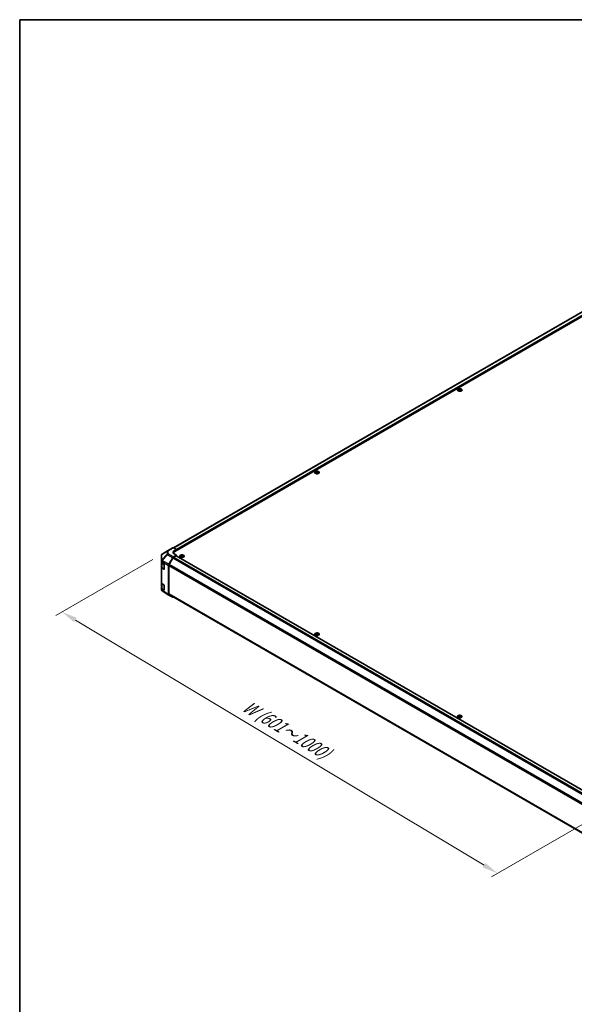
# Model space of a CAD drawing. Units: millimetres. Extents: x 0 to 13158, y 0 to 3091.
# Drawn here: x 0 to 221, y 310 to 702 of the extents above; entities that cross this region are included whole.
import ezdxf

# ---------------------------------------------------------------- set-up
doc = ezdxf.new("R2010")
doc.units = ezdxf.units.MM
for name, color, linetype, lineweight in [('Border (ISO)', 7, 'Continuous', 35), ('Dimension (ISO)', 7, 'Continuous', 18), ('Dimension (ISO) @ 1', 7, 'Continuous', 18), ('Visible (ISO)', 7, 'Continuous', 35), ('Visible Narrow (ISO)', 7, 'Continuous', 25)]:
    doc.layers.add(name, color=color, linetype=linetype, lineweight=lineweight)
doc.styles.add('Note Text (TK)', font='txt')
doc.dimstyles.new('Default - Method 1b (TK)', dxfattribs={"dimscale": 2.5, "dimtxt": 2.5, "dimasz": 2.5, "dimexe": 1, "dimexo": 1.5, "dimgap": 1, "dimtad": 1, "dimtoh": 1, "dimrnd": 1e-08, "dimdsep": 46, "dimtxsty": 'Note Text (TK)', "dimcen": 0.09, "dimdle": 5, "dimclrd": 100, "dimclre": 100, "dimclrt": 7, "dimadec": 1, "dimazin": 1, "dimtfac": 1, "dimtmove": 0, "dimatfit": 3, "dimfxl": 0, "dimtolj": 1, "dimlwd": -1, "dimlwe": -1, "dimarcsym": 0})

# ---------------------------------------------------------------- blocks, each defined once
blk = doc.blocks.new('図面枠 tk図枠')
at = {"layer": 'Border (ISO)'}
for q in [(405.5, 289), (14.5, 8)]:
    blk.add_line((14.5, 289), q, dxfattribs=at)
blk = doc.blocks.new('*D33')
at = {"layer": 'Defpoints', "color": 0, "transparency": 16777216}
for p in [(56.73, 489.74), (233.28, 387.44), (190.3, 362.63)]:
    blk.add_point(p, dxfattribs=at)
at = {"layer": 'Dimension (ISO)', "color": 100, "transparency": 16777216}
for p, q in [((53.01, 487.6), (14.36, 465.28)), ((22.19, 463.49), (184.94, 365.84)), ((229.57, 385.3), (187.83, 361.2))]:
    blk.add_line(p, q, dxfattribs=at)
for points in [[(22.73, 464.39), (21.66, 462.6), (16.83, 466.71)], [(185.48, 366.74), (184.41, 364.95), (190.3, 362.63)]]:
    blk.add_solid(points, dxfattribs=at)
at = {"layer": 'Dimension (ISO)', "color": 7, "transparency": 16777216, "insert": (88.29, 430.5), "char_height": 6.25, "attachment_point": 4, "rotation": 329.0363, "style": 'Note Text (TK)'}
blk.add_mtext('\\A1;{\\Q29.036;\\W0.810;\\H0.830x; W (601～1000)}', dxfattribs=at)

msp = doc.modelspace()

# ---------------------------------------------------------------- linework, layer by layer
at = {"layer": 'Visible (ISO)'}
for p, q in [((227.61, 588.298), (61.1773, 492.208)), ((229.6618, 587.7093), (61.8345, 490.8141)), ((174.9274, 555.4257), (174.9274, 555.3079)), ((175.0896, 555.2196), (175.1079, 555.0497)), ((175.1487, 555.0779), (175.102, 555.1049)), ((175.3936, 555.1049), (175.3469, 555.0779)), ((175.4059, 555.2196), (175.3877, 555.0497)), ((175.5682, 555.4257), (175.5682, 555.3079)), ((118.0274, 522.5745), (118.0274, 522.4567)), ((118.1896, 522.3683), (118.2079, 522.1984)), ((118.2487, 522.2267), (118.202, 522.2537)), ((118.4936, 522.2537), (118.4469, 522.2267)), ((118.5059, 522.3683), (118.4877, 522.1984)), ((118.6682, 522.5745), (118.6682, 522.4567)), ((56.7274, 489.7432), (58.8665, 491.0089)), ((58.8723, 491.0123), (60.9368, 492.2042)), ((61.2416, 492.1777), (62.3869, 491.5395)), ((61.2853, 489.9283), (61.2853, 490.0487)), ((61.503, 491.0292), (62.3869, 491.5395)), ((62.3869, 491.5395), (62.3869, 491.1331)), ((62.3869, 491.3244), (62.3869, 491.1331)), ((56.4207, 489.2053), (56.4207, 487.0479)), ((56.4207, 487.0479), (56.4207, 486.5026)), ((56.4207, 484.4613), (56.4207, 486.5026)), ((56.5091, 486.3176), (56.5091, 484.4826)), ((56.5961, 486.2519), (57.4478, 485.7427)), ((59.4227, 485.6797), (60.9319, 488.2937)), ((60.9979, 488.2042), (59.489, 485.5908)), ((62.3869, 489.2832), (61.2444, 488.6236)), ((62.2764, 489.0918), (61.3104, 488.5341)), ((62.3869, 489.2832), (61.503, 489.7757)), ((62.3545, 489.0996), (228.8609, 392.9671)), ((62.3869, 489.0809), (62.3869, 489.2832)), ((64.2762, 489.2448), (64.2762, 489.127)), ((64.4385, 489.0387), (64.4567, 488.8688)), ((64.4975, 488.8971), (64.4508, 488.924)), ((64.7424, 488.924), (64.6957, 488.8971)), ((64.7547, 489.0387), (64.7365, 488.8688)), ((64.917, 489.2448), (64.917, 489.127)), ((56.4207, 484.4613), (56.4207, 478.21)), ((57.4478, 483.7015), (56.5961, 484.2107)), ((56.7115, 484.1846), (57.5229, 483.7162)), ((57.5564, 485.5502), (57.5564, 483.7641)), ((59.2933, 473.7008), (59.2933, 485.2442)), ((59.3596, 485.1552), (59.3596, 473.8663)), ((56.4207, 476.1688), (56.4207, 478.21)), ((56.4207, 476.1688), (56.4207, 475.6235)), ((56.5091, 478.025), (56.5091, 476.1901)), ((56.5329, 475.2662), (56.538, 475.2588)), ((56.5961, 477.9594), (57.4478, 477.4502)), ((57.4478, 475.4089), (56.5961, 475.9181)), ((56.7115, 475.892), (57.5229, 475.4236)), ((59.4173, 473.4179), (56.7221, 475.0846)), ((57.5564, 477.2577), (57.5564, 475.4716)), ((60.9319, 472.5433), (59.4227, 473.4147)), ((59.489, 473.5802), (225.9181, 377.4923)), ((118.0826, 458.1797), (118.0826, 458.0619)), ((118.2449, 457.9736), (118.2631, 457.8036)), ((118.3039, 457.8319), (118.2572, 457.8589)), ((118.5488, 457.8589), (118.5021, 457.8319)), ((118.5611, 457.9736), (118.5429, 457.8036)), ((118.7234, 458.1797), (118.7234, 458.0619)), ((174.8721, 425.3922), (174.8721, 425.2744)), ((175.0344, 425.1861), (175.0526, 425.0162)), ((175.0934, 425.0445), (175.0467, 425.0715)), ((175.3383, 425.0715), (175.2916, 425.0445)), ((175.3507, 425.1861), (175.3324, 425.0162)), ((175.5129, 425.3922), (175.5129, 425.2744))]:
    msp.add_line(p, q, dxfattribs=at)
for centre, radius, start, end in [((59.1848, 490.4711), 0.625, 120, 120.613934), ((57.0457, 489.2053), 0.625, 120.613934, 180), ((57.5697, 483.7974), 0.0938, 240, 251.870746), ((57.0457, 475.6235), 0.625, 180, 214.871292), ((57.0508, 475.6162), 0.625, 214.871292, 238.268301), ((57.5697, 475.5048), 0.0937, 240, 251.870746)]:
    msp.add_arc(centre, radius, start, end, dxfattribs=at)
for centre, major_axis, ratio, start_param, end_param in [((175.0085, 553.4143), (1.0013, 2.1022), 0.62547267, 0.69994966, 0.77562357), ((175.3265, 553.3537), (-1.3195, 1.9452), 0.52483389, 5.52432463, 5.6901366), ((175.3265, 553.2628), (1.0108, 2.1221), 0.62547267, 0.80431066, 0.97012263), ((175.0085, 553.138), (-1.3072, 1.927), 0.52483389, 5.41996363, 5.49563754), ((175.1691, 553.2628), (1.0108, -2.1221), 0.62547267, 2.47033009, 2.63614206), ((175.1691, 553.3537), (-1.3195, -1.9452), 0.52483389, 4.03350142, 4.19931339), ((175.3265, 553.2628), (1.0108, 2.1221), 0.62547267, 0.5054506, 0.67126257), ((175.3265, 553.3537), (-1.3195, 1.9452), 0.52483389, 5.22546457, 5.39127654), ((175.1691, 553.3537), (-1.3195, -1.9452), 0.52483389, 3.73464136, 3.90045333), ((175.1691, 553.2628), (1.0108, -2.1221), 0.62547267, 2.17147002, 2.33728199), ((175.4871, 553.4143), (1.0013, -2.1022), 0.62547267, 2.36596909, 2.44164299), ((175.4871, 553.138), (-1.3072, -1.927), 0.52483389, 3.92914042, 4.00481433), ((118.1085, 520.5631), (1.0013, 2.1022), 0.62547267, 0.69994966, 0.77562357), ((118.4265, 520.5025), (-1.3195, 1.9452), 0.52483389, 5.52432463, 5.6901366), ((118.4265, 520.4116), (1.0108, 2.1221), 0.62547267, 0.80431066, 0.97012263), ((118.1085, 520.2868), (-1.3072, 1.927), 0.52483389, 5.41996363, 5.49563754), ((118.2691, 520.4116), (1.0108, -2.1221), 0.62547267, 2.47033009, 2.63614206), ((118.2691, 520.5025), (-1.3195, -1.9452), 0.52483389, 4.03350142, 4.19931339), ((118.4265, 520.4116), (1.0108, 2.1221), 0.62547267, 0.5054506, 0.67126257), ((118.4265, 520.5025), (-1.3195, 1.9452), 0.52483389, 5.22546457, 5.39127654), ((118.2691, 520.5025), (-1.3195, -1.9452), 0.52483389, 3.73464136, 3.90045333), ((118.2691, 520.4116), (1.0108, -2.1221), 0.62547267, 2.17147002, 2.33728199), ((118.5871, 520.5631), (1.0013, -2.1022), 0.62547267, 2.36596909, 2.44164299), ((118.5871, 520.2868), (-1.3072, -1.927), 0.52483389, 3.92914042, 4.00481433), ((62.6079, 490.4136), (-1.5624, -0.0232), 0.56718765, 5.48935986, 7.06015619), ((61.2493, 491.663), (-0.3125, 0.5413), 0.57735027, 5.51524044, 6.28318531), ((62.6079, 489.6659), (1.5625, 0), 0.57735027, 2.569384, 2.71912968), ((63.1603, 490.0487), (-1.875, 0), 0.57735027, 5.49778714, 6.40613533), ((57.0457, 486.5026), (-0.625, 0), 0.57735027, 0, 0.76794487), ((61.2445, 488.1132), (0.3125, 0.5413), 0.57752615, 0.78555046, 1.57079633), ((61.3104, 488.0238), (-0.3125, -0.5413), 0.57735027, 3.92699082, 4.71238898), ((62.2764, 488.9642), (0.0781, 0.1353), 0.57735027, 0, 0.78539816), ((64.3573, 487.2334), (1.0013, 2.1022), 0.62547267, 0.69994966, 0.77562357), ((64.6753, 487.1728), (-1.3195, 1.9452), 0.52483389, 5.52432463, 5.6901366), ((64.6753, 487.082), (1.0108, 2.1221), 0.62547267, 0.80431066, 0.97012263), ((64.3573, 486.9571), (-1.3072, 1.927), 0.52483389, 5.41996363, 5.49563754), ((64.5179, 487.082), (1.0108, -2.1221), 0.62547267, 2.47033009, 2.63614206), ((64.5179, 487.1728), (-1.3195, -1.9452), 0.52483389, 4.03350142, 4.19931339), ((64.6753, 487.082), (1.0108, 2.1221), 0.62547267, 0.5054506, 0.67126257), ((64.6753, 487.1728), (-1.3195, 1.9452), 0.52483389, 5.22546457, 5.39127654), ((64.5179, 487.1728), (-1.3195, -1.9452), 0.52483389, 3.73464136, 3.90045333), ((64.5179, 487.082), (1.0108, -2.1221), 0.62547267, 2.17147002, 2.33728199), ((64.8359, 487.2334), (1.0013, -2.1022), 0.62547267, 2.36596909, 2.44164299), ((64.8359, 486.9571), (-1.3072, -1.927), 0.52483389, 3.92914042, 4.00481433), ((57.0457, 484.4613), (-0.625, 0), 0.57735027, 0, 0.76794487), ((57.4478, 485.6151), (-0.0761, 0.1365), 0.56718765, 3.9354181, 5.50621443), ((57.4478, 483.829), (-0.0761, 0.1365), 0.56718765, 2.36462177, 3.9354181), ((59.7353, 485.4992), (0.3125, 0.5413), 0.57752615, 1.57079633, 2.3560422), ((59.8015, 485.4103), (-0.3125, -0.5413), 0.57735027, 4.71238898, 5.49778714), ((57.0457, 478.21), (-0.625, 0), 0.57735027, 0, 0.76794487), ((57.0457, 476.1688), (-0.625, 0), 0.57735027, 0, 0.76794487), ((57.4478, 477.3226), (-0.0761, 0.1365), 0.56718765, 3.9354181, 5.50621443), ((57.4478, 475.5365), (-0.0761, 0.1365), 0.56718765, 2.36462177, 3.9354181), ((59.7353, 473.9561), (-0.3126, -0.5414), 0.57717444, 5.49793944, 6.28318531), ((59.8015, 474.1215), (-0.3125, -0.5413), 0.57735027, 5.49778714, 6.28318531), ((61.2445, 473.0848), (-0.3126, -0.5414), 0.57717444, 0, 0.7703399), ((118.1637, 456.1683), (1.0013, 2.1022), 0.62547267, 0.69994966, 0.77562357), ((118.4817, 456.1077), (-1.3195, 1.9452), 0.52483389, 5.52432463, 5.6901366), ((118.4817, 456.0168), (1.0108, 2.1221), 0.62547267, 0.80431066, 0.97012263), ((118.1637, 455.892), (-1.3072, 1.927), 0.52483389, 5.41996363, 5.49563754), ((118.3243, 456.0168), (1.0108, -2.1221), 0.62547267, 2.47033009, 2.63614206), ((118.3243, 456.1077), (-1.3195, -1.9452), 0.52483389, 4.03350142, 4.19931339), ((118.4817, 456.0168), (1.0108, 2.1221), 0.62547267, 0.5054506, 0.67126257), ((118.4817, 456.1077), (-1.3195, 1.9452), 0.52483389, 5.22546457, 5.39127654), ((118.3243, 456.1077), (-1.3195, -1.9452), 0.52483389, 3.73464136, 3.90045333), ((118.3243, 456.0168), (1.0108, -2.1221), 0.62547267, 2.17147002, 2.33728199), ((118.6423, 456.1683), (1.0013, -2.1022), 0.62547267, 2.36596909, 2.44164299), ((118.6423, 455.892), (-1.3072, -1.927), 0.52483389, 3.92914042, 4.00481433), ((174.9532, 423.3808), (1.0013, 2.1022), 0.62547267, 0.69994966, 0.77562357), ((175.2712, 423.3202), (-1.3195, 1.9452), 0.52483389, 5.52432463, 5.6901366), ((175.2712, 423.2294), (1.0108, 2.1221), 0.62547267, 0.80431066, 0.97012263), ((174.9532, 423.1045), (-1.3072, 1.927), 0.52483389, 5.41996363, 5.49563754), ((175.1138, 423.2294), (1.0108, -2.1221), 0.62547267, 2.47033009, 2.63614206), ((175.1138, 423.3202), (-1.3195, -1.9452), 0.52483389, 4.03350142, 4.19931339), ((175.2712, 423.2294), (1.0108, 2.1221), 0.62547267, 0.5054506, 0.67126257), ((175.2712, 423.3202), (-1.3195, 1.9452), 0.52483389, 5.22546457, 5.39127654), ((175.1138, 423.3202), (-1.3195, -1.9452), 0.52483389, 3.73464136, 3.90045333), ((175.1138, 423.2294), (1.0108, -2.1221), 0.62547267, 2.17147002, 2.33728199), ((175.4318, 423.3808), (1.0013, -2.1022), 0.62547267, 2.36596909, 2.44164299), ((175.4318, 423.1045), (-1.3072, -1.927), 0.52483389, 3.92914042, 4.00481433)]:
    msp.add_ellipse(centre, major_axis=major_axis, ratio=ratio, start_param=start_param, end_param=end_param, dxfattribs=at)
for points, knots in [([(175.8621, 554.7274), (175.9279, 554.7653), (175.983, 554.8095), (176.0665, 554.9056), (176.0949, 554.9576), (176.1217, 555.064), (176.1204, 555.1184), (176.0883, 555.224), (176.0576, 555.2752), (175.97, 555.3697), (175.9129, 555.4129), (175.778, 555.4867), (175.7003, 555.5172), (175.5321, 555.5627), (175.4418, 555.5776), (175.2575, 555.5902), (175.1636, 555.5879), (174.9819, 555.5663), (174.8941, 555.547), (174.7332, 555.4934), (174.6603, 555.4591), (174.5367, 555.3789), (174.4861, 555.333), (174.4124, 555.2341), (174.3894, 555.1812), (174.3733, 555.0742), (174.3801, 555.02), (174.4227, 554.9157), (174.4585, 554.8656), (174.5556, 554.7742), (174.617, 554.733), (174.7591, 554.6639), (174.8397, 554.636), (175.0122, 554.5963), (175.1039, 554.5845), (175.2891, 554.5781), (175.3826, 554.5836), (175.5618, 554.6113), (175.6476, 554.6335), (175.7744, 554.6817), (175.8204, 554.7033), (175.8621, 554.7274)], [0, 0, 0, 0, 0.32060968, 0.32060968, 0.64072744, 0.64072744, 0.95891785, 0.95891785, 1.27728737, 1.27728737, 1.59750072, 1.59750072, 1.91811185, 1.91811185, 2.23863588, 2.23863588, 2.55908567, 2.55908567, 2.87954744, 2.87954744, 3.20010105, 3.20010105, 3.52069551, 3.52069551, 3.84055924, 3.84055924, 4.15845831, 4.15845831, 4.47722405, 4.47722405, 4.79759961, 4.79759961, 5.11820536, 5.11820536, 5.43871051, 5.43871051, 5.75915574, 5.75915574, 6.07962925, 6.07962925, 6.28318531, 6.28318531, 6.28318531, 6.28318531]), ([(175.0714, 555.1901), (175.077, 555.1938), (175.0818, 555.1983), (175.0882, 555.2078), (175.0898, 555.2128), (175.0898, 555.2219), (175.0882, 555.2267), (175.0818, 555.2351), (175.077, 555.2389), (175.0714, 555.2417)], [0.0307191633, 0.0307191633, 0.0307191633, 0.0307191633, 0.0383195288, 0.0383195288, 0.0459198942, 0.0459198942, 0.0535202597, 0.0535202597, 0.0611206252, 0.0611206252, 0.0611206252, 0.0611206252]), ([(175.2031, 555.3177), (175.2088, 555.3149), (175.2159, 555.3125), (175.2314, 555.3093), (175.2399, 555.3086), (175.2557, 555.3086), (175.2641, 555.3093), (175.2797, 555.3125), (175.2868, 555.3149), (175.2924, 555.3177)], [0.0307191633, 0.0307191633, 0.0307191633, 0.0307191633, 0.0383195288, 0.0383195288, 0.0459198942, 0.0459198942, 0.0535202597, 0.0535202597, 0.0611206252, 0.0611206252, 0.0611206252, 0.0611206252]), ([(175.2924, 555.1141), (175.2868, 555.1177), (175.2797, 555.1209), (175.2641, 555.1251), (175.2557, 555.1261), (175.2399, 555.1261), (175.2314, 555.1251), (175.2159, 555.1209), (175.2088, 555.1177), (175.2031, 555.1141)], [0.0307191633, 0.0307191633, 0.0307191633, 0.0307191633, 0.0383195288, 0.0383195288, 0.0459198942, 0.0459198942, 0.0535202597, 0.0535202597, 0.0611206252, 0.0611206252, 0.0611206252, 0.0611206252]), ([(175.4241, 555.2417), (175.4186, 555.2389), (175.4137, 555.2351), (175.4073, 555.2267), (175.4058, 555.2219), (175.4058, 555.2128), (175.4073, 555.2078), (175.4137, 555.1983), (175.4186, 555.1938), (175.4241, 555.1901)], [0.0307191633, 0.0307191633, 0.0307191633, 0.0307191633, 0.0383195288, 0.0383195288, 0.0459198942, 0.0459198942, 0.0535202597, 0.0535202597, 0.0611206252, 0.0611206252, 0.0611206252, 0.0611206252]), ([(118.9621, 521.8762), (119.0279, 521.9141), (119.083, 521.9582), (119.1665, 522.0544), (119.1949, 522.1064), (119.2217, 522.2128), (119.2204, 522.2672), (119.1883, 522.3728), (119.1576, 522.424), (119.07, 522.5185), (119.0129, 522.5616), (118.878, 522.6354), (118.8003, 522.666), (118.6322, 522.7115), (118.5418, 522.7264), (118.3575, 522.7389), (118.2636, 522.7366), (118.0819, 522.715), (117.9941, 522.6958), (117.8332, 522.6422), (117.7603, 522.6079), (117.6367, 522.5277), (117.5861, 522.4817), (117.5124, 522.3829), (117.4894, 522.33), (117.4733, 522.2229), (117.4801, 522.1688), (117.5227, 522.0645), (117.5585, 522.0143), (117.6556, 521.923), (117.717, 521.8818), (117.8591, 521.8127), (117.9397, 521.7847), (118.1122, 521.745), (118.2039, 521.7332), (118.3891, 521.7269), (118.4826, 521.7324), (118.6618, 521.7601), (118.7476, 521.7823), (118.8744, 521.8304), (118.9204, 521.8521), (118.9621, 521.8762)], [0, 0, 0, 0, 0.32060968, 0.32060968, 0.64072744, 0.64072744, 0.95891785, 0.95891785, 1.27728737, 1.27728737, 1.59750072, 1.59750072, 1.91811185, 1.91811185, 2.23863588, 2.23863588, 2.55908567, 2.55908567, 2.87954744, 2.87954744, 3.20010105, 3.20010105, 3.52069551, 3.52069551, 3.84055924, 3.84055924, 4.15845831, 4.15845831, 4.47722405, 4.47722405, 4.79759961, 4.79759961, 5.11820536, 5.11820536, 5.43871051, 5.43871051, 5.75915574, 5.75915574, 6.07962925, 6.07962925, 6.28318531, 6.28318531, 6.28318531, 6.28318531]), ([(118.1714, 522.3389), (118.177, 522.3426), (118.1818, 522.3471), (118.1882, 522.3565), (118.1898, 522.3615), (118.1898, 522.3707), (118.1882, 522.3754), (118.1818, 522.3839), (118.177, 522.3876), (118.1714, 522.3905)], [0.0307191633, 0.0307191633, 0.0307191633, 0.0307191633, 0.0383195288, 0.0383195288, 0.0459198942, 0.0459198942, 0.0535202597, 0.0535202597, 0.0611206252, 0.0611206252, 0.0611206252, 0.0611206252]), ([(118.3031, 522.4665), (118.3088, 522.4637), (118.3159, 522.4613), (118.3314, 522.4581), (118.3399, 522.4573), (118.3557, 522.4573), (118.3641, 522.4581), (118.3797, 522.4613), (118.3868, 522.4637), (118.3924, 522.4665)], [0.0307191633, 0.0307191633, 0.0307191633, 0.0307191633, 0.0383195288, 0.0383195288, 0.0459198942, 0.0459198942, 0.0535202597, 0.0535202597, 0.0611206252, 0.0611206252, 0.0611206252, 0.0611206252]), ([(118.3924, 522.2629), (118.3868, 522.2665), (118.3797, 522.2697), (118.3641, 522.2738), (118.3557, 522.2749), (118.3399, 522.2749), (118.3314, 522.2738), (118.3159, 522.2697), (118.3088, 522.2665), (118.3031, 522.2629)], [0.0307191633, 0.0307191633, 0.0307191633, 0.0307191633, 0.0383195288, 0.0383195288, 0.0459198942, 0.0459198942, 0.0535202597, 0.0535202597, 0.0611206252, 0.0611206252, 0.0611206252, 0.0611206252]), ([(118.5241, 522.3905), (118.5186, 522.3876), (118.5137, 522.3839), (118.5073, 522.3754), (118.5058, 522.3707), (118.5058, 522.3615), (118.5073, 522.3565), (118.5137, 522.3471), (118.5186, 522.3426), (118.5241, 522.3389)], [0.0307191633, 0.0307191633, 0.0307191633, 0.0307191633, 0.0383195288, 0.0383195288, 0.0459198942, 0.0459198942, 0.0535202597, 0.0535202597, 0.0611206252, 0.0611206252, 0.0611206252, 0.0611206252]), ([(65.211, 488.5465), (65.2767, 488.5845), (65.3319, 488.6286), (65.4154, 488.7247), (65.4437, 488.7767), (65.4706, 488.8832), (65.4692, 488.9375), (65.4372, 489.0431), (65.4065, 489.0943), (65.3188, 489.1888), (65.2617, 489.232), (65.1269, 489.3058), (65.0491, 489.3364), (64.881, 489.3818), (64.7906, 489.3967), (64.6063, 489.4093), (64.5125, 489.407), (64.3307, 489.3854), (64.2429, 489.3661), (64.0821, 489.3125), (64.0091, 489.2782), (63.8855, 489.198), (63.8349, 489.1521), (63.7613, 489.0533), (63.7382, 489.0004), (63.7221, 488.8933), (63.729, 488.8391), (63.7715, 488.7348), (63.8073, 488.6847), (63.9044, 488.5933), (63.9658, 488.5521), (64.1079, 488.483), (64.1886, 488.4551), (64.361, 488.4154), (64.4527, 488.4036), (64.6379, 488.3973), (64.7314, 488.4027), (64.9107, 488.4304), (64.9964, 488.4526), (65.1232, 488.5008), (65.1692, 488.5224), (65.211, 488.5465)], [0, 0, 0, 0, 0.32060968, 0.32060968, 0.64072744, 0.64072744, 0.95891785, 0.95891785, 1.27728737, 1.27728737, 1.59750072, 1.59750072, 1.91811185, 1.91811185, 2.23863588, 2.23863588, 2.55908567, 2.55908567, 2.87954744, 2.87954744, 3.20010105, 3.20010105, 3.52069551, 3.52069551, 3.84055924, 3.84055924, 4.15845831, 4.15845831, 4.47722405, 4.47722405, 4.79759961, 4.79759961, 5.11820536, 5.11820536, 5.43871051, 5.43871051, 5.75915574, 5.75915574, 6.07962925, 6.07962925, 6.28318531, 6.28318531, 6.28318531, 6.28318531]), ([(64.4203, 489.0093), (64.4258, 489.0129), (64.4306, 489.0174), (64.437, 489.0269), (64.4386, 489.0319), (64.4386, 489.041), (64.437, 489.0458), (64.4306, 489.0543), (64.4258, 489.058), (64.4203, 489.0608)], [0.0307191633, 0.0307191633, 0.0307191633, 0.0307191633, 0.0383195288, 0.0383195288, 0.0459198942, 0.0459198942, 0.0535202597, 0.0535202597, 0.0611206252, 0.0611206252, 0.0611206252, 0.0611206252]), ([(64.552, 489.1369), (64.5576, 489.1341), (64.5647, 489.1317), (64.5802, 489.1285), (64.5887, 489.1277), (64.6045, 489.1277), (64.613, 489.1285), (64.6285, 489.1317), (64.6356, 489.1341), (64.6412, 489.1369)], [0.0307191633, 0.0307191633, 0.0307191633, 0.0307191633, 0.0383195288, 0.0383195288, 0.0459198942, 0.0459198942, 0.0535202597, 0.0535202597, 0.0611206252, 0.0611206252, 0.0611206252, 0.0611206252]), ([(64.6412, 488.9332), (64.6356, 488.9369), (64.6285, 488.94), (64.613, 488.9442), (64.6045, 488.9452), (64.5887, 488.9452), (64.5802, 488.9442), (64.5647, 488.94), (64.5576, 488.9369), (64.552, 488.9332)], [0.0307191633, 0.0307191633, 0.0307191633, 0.0307191633, 0.0383195288, 0.0383195288, 0.0459198942, 0.0459198942, 0.0535202597, 0.0535202597, 0.0611206252, 0.0611206252, 0.0611206252, 0.0611206252]), ([(64.7729, 489.0608), (64.7674, 489.058), (64.7626, 489.0543), (64.7562, 489.0458), (64.7546, 489.041), (64.7546, 489.0319), (64.7562, 489.0269), (64.7626, 489.0174), (64.7674, 489.0129), (64.7729, 489.0093)], [0.0307191633, 0.0307191633, 0.0307191633, 0.0307191633, 0.0383195288, 0.0383195288, 0.0459198942, 0.0459198942, 0.0535202597, 0.0535202597, 0.0611206252, 0.0611206252, 0.0611206252, 0.0611206252]), ([(56.5091, 484.4826), (56.5091, 484.4581), (56.5125, 484.4335), (56.5255, 484.3862), (56.535, 484.3634), (56.5592, 484.3204), (56.5738, 484.3002), (56.607, 484.2625), (56.6257, 484.2451), (56.6662, 484.2128), (56.6882, 484.1981), (56.7115, 484.1846)], [5.497787144, 5.497787144, 5.497787144, 5.497787144, 5.654866776, 5.654866776, 5.811946409, 5.811946409, 5.969026042, 5.969026042, 6.126105675, 6.126105675, 6.283185307, 6.283185307, 6.283185307, 6.283185307]), ([(56.5091, 476.1901), (56.5091, 476.1655), (56.5125, 476.141), (56.5255, 476.0936), (56.535, 476.0708), (56.5592, 476.0278), (56.5738, 476.0076), (56.607, 475.97), (56.6257, 475.9525), (56.6662, 475.9203), (56.6882, 475.9055), (56.7115, 475.892)], [5.497787144, 5.497787144, 5.497787144, 5.497787144, 5.654866776, 5.654866776, 5.811946409, 5.811946409, 5.969026042, 5.969026042, 6.126105675, 6.126105675, 6.283185307, 6.283185307, 6.283185307, 6.283185307]), ([(119.0174, 457.4814), (119.0831, 457.5193), (119.1383, 457.5634), (119.2218, 457.6596), (119.2501, 457.7116), (119.277, 457.818), (119.2756, 457.8724), (119.2436, 457.978), (119.2129, 458.0292), (119.1252, 458.1237), (119.0681, 458.1668), (118.9333, 458.2406), (118.8555, 458.2712), (118.6874, 458.3167), (118.597, 458.3316), (118.4127, 458.3441), (118.3189, 458.3418), (118.1372, 458.3202), (118.0493, 458.301), (117.8885, 458.2474), (117.8155, 458.2131), (117.6919, 458.1329), (117.6413, 458.0869), (117.5677, 457.9881), (117.5446, 457.9352), (117.5285, 457.8281), (117.5354, 457.774), (117.5779, 457.6697), (117.6138, 457.6195), (117.7108, 457.5282), (117.7722, 457.487), (117.9143, 457.4179), (117.995, 457.39), (118.1674, 457.3502), (118.2591, 457.3384), (118.4443, 457.3321), (118.5378, 457.3376), (118.7171, 457.3653), (118.8028, 457.3875), (118.9297, 457.4356), (118.9756, 457.4573), (119.0174, 457.4814)], [0, 0, 0, 0, 0.32060968, 0.32060968, 0.64072744, 0.64072744, 0.95891785, 0.95891785, 1.27728737, 1.27728737, 1.59750072, 1.59750072, 1.91811185, 1.91811185, 2.23863588, 2.23863588, 2.55908567, 2.55908567, 2.87954744, 2.87954744, 3.20010105, 3.20010105, 3.52069551, 3.52069551, 3.84055924, 3.84055924, 4.15845831, 4.15845831, 4.47722405, 4.47722405, 4.79759961, 4.79759961, 5.11820536, 5.11820536, 5.43871051, 5.43871051, 5.75915574, 5.75915574, 6.07962925, 6.07962925, 6.28318531, 6.28318531, 6.28318531, 6.28318531]), ([(118.2267, 457.9441), (118.2322, 457.9478), (118.237, 457.9523), (118.2434, 457.9617), (118.245, 457.9667), (118.245, 457.9759), (118.2434, 457.9806), (118.237, 457.9891), (118.2322, 457.9928), (118.2267, 457.9957)], [0.0307191633, 0.0307191633, 0.0307191633, 0.0307191633, 0.0383195288, 0.0383195288, 0.0459198942, 0.0459198942, 0.0535202597, 0.0535202597, 0.0611206252, 0.0611206252, 0.0611206252, 0.0611206252]), ([(118.3584, 458.0717), (118.364, 458.0689), (118.3711, 458.0665), (118.3867, 458.0633), (118.3951, 458.0625), (118.4109, 458.0625), (118.4194, 458.0633), (118.4349, 458.0665), (118.442, 458.0689), (118.4476, 458.0717)], [0.0307191633, 0.0307191633, 0.0307191633, 0.0307191633, 0.0383195288, 0.0383195288, 0.0459198942, 0.0459198942, 0.0535202597, 0.0535202597, 0.0611206252, 0.0611206252, 0.0611206252, 0.0611206252]), ([(118.4476, 457.8681), (118.442, 457.8717), (118.4349, 457.8749), (118.4194, 457.8791), (118.4109, 457.8801), (118.3951, 457.8801), (118.3867, 457.8791), (118.3711, 457.8749), (118.364, 457.8717), (118.3584, 457.8681)], [0.0307191633, 0.0307191633, 0.0307191633, 0.0307191633, 0.0383195288, 0.0383195288, 0.0459198942, 0.0459198942, 0.0535202597, 0.0535202597, 0.0611206252, 0.0611206252, 0.0611206252, 0.0611206252]), ([(118.5794, 457.9957), (118.5738, 457.9928), (118.569, 457.9891), (118.5626, 457.9806), (118.561, 457.9759), (118.561, 457.9667), (118.5626, 457.9617), (118.569, 457.9523), (118.5738, 457.9478), (118.5794, 457.9441)], [0.0307191633, 0.0307191633, 0.0307191633, 0.0307191633, 0.0383195288, 0.0383195288, 0.0459198942, 0.0459198942, 0.0535202597, 0.0535202597, 0.0611206252, 0.0611206252, 0.0611206252, 0.0611206252]), ([(175.8069, 424.6939), (175.8726, 424.7319), (175.9278, 424.776), (176.0113, 424.8721), (176.0397, 424.9242), (176.0665, 425.0306), (176.0651, 425.0849), (176.0331, 425.1905), (176.0024, 425.2418), (175.9147, 425.3362), (175.8576, 425.3794), (175.7228, 425.4532), (175.645, 425.4838), (175.4769, 425.5293), (175.3865, 425.5441), (175.2023, 425.5567), (175.1084, 425.5544), (174.9267, 425.5328), (174.8388, 425.5135), (174.678, 425.46), (174.605, 425.4257), (174.4815, 425.3454), (174.4308, 425.2995), (174.3572, 425.2007), (174.3341, 425.1478), (174.318, 425.0407), (174.3249, 424.9865), (174.3675, 424.8822), (174.4033, 424.8321), (174.5003, 424.7407), (174.5617, 424.6995), (174.7038, 424.6304), (174.7845, 424.6025), (174.9569, 424.5628), (175.0486, 424.551), (175.2339, 424.5447), (175.3273, 424.5501), (175.5066, 424.5778), (175.5923, 424.6), (175.7192, 424.6482), (175.7651, 424.6698), (175.8069, 424.6939)], [0, 0, 0, 0, 0.32060968, 0.32060968, 0.64072744, 0.64072744, 0.95891785, 0.95891785, 1.27728737, 1.27728737, 1.59750072, 1.59750072, 1.91811185, 1.91811185, 2.23863588, 2.23863588, 2.55908567, 2.55908567, 2.87954744, 2.87954744, 3.20010105, 3.20010105, 3.52069551, 3.52069551, 3.84055924, 3.84055924, 4.15845831, 4.15845831, 4.47722405, 4.47722405, 4.79759961, 4.79759961, 5.11820536, 5.11820536, 5.43871051, 5.43871051, 5.75915574, 5.75915574, 6.07962925, 6.07962925, 6.28318531, 6.28318531, 6.28318531, 6.28318531]), ([(175.0162, 425.1567), (175.0217, 425.1604), (175.0266, 425.1648), (175.0329, 425.1743), (175.0345, 425.1793), (175.0345, 425.1884), (175.0329, 425.1932), (175.0266, 425.2017), (175.0217, 425.2054), (175.0162, 425.2082)], [0.0307191633, 0.0307191633, 0.0307191633, 0.0307191633, 0.0383195288, 0.0383195288, 0.0459198942, 0.0459198942, 0.0535202597, 0.0535202597, 0.0611206252, 0.0611206252, 0.0611206252, 0.0611206252]), ([(175.1479, 425.2843), (175.1535, 425.2815), (175.1606, 425.2791), (175.1762, 425.2759), (175.1846, 425.2751), (175.2004, 425.2751), (175.2089, 425.2759), (175.2244, 425.2791), (175.2315, 425.2815), (175.2372, 425.2843)], [0.0307191633, 0.0307191633, 0.0307191633, 0.0307191633, 0.0383195288, 0.0383195288, 0.0459198942, 0.0459198942, 0.0535202597, 0.0535202597, 0.0611206252, 0.0611206252, 0.0611206252, 0.0611206252]), ([(175.2372, 425.0806), (175.2315, 425.0843), (175.2244, 425.0874), (175.2089, 425.0916), (175.2004, 425.0926), (175.1846, 425.0926), (175.1762, 425.0916), (175.1606, 425.0874), (175.1535, 425.0843), (175.1479, 425.0806)], [0.0307191633, 0.0307191633, 0.0307191633, 0.0307191633, 0.0383195288, 0.0383195288, 0.0459198942, 0.0459198942, 0.0535202597, 0.0535202597, 0.0611206252, 0.0611206252, 0.0611206252, 0.0611206252]), ([(175.3689, 425.2082), (175.3633, 425.2054), (175.3585, 425.2017), (175.3521, 425.1932), (175.3505, 425.1884), (175.3505, 425.1793), (175.3521, 425.1743), (175.3585, 425.1648), (175.3633, 425.1604), (175.3689, 425.1567)], [0.0307191633, 0.0307191633, 0.0307191633, 0.0307191633, 0.0383195288, 0.0383195288, 0.0459198942, 0.0459198942, 0.0535202597, 0.0535202597, 0.0611206252, 0.0611206252, 0.0611206252, 0.0611206252])]:
    msp.add_open_spline(points, degree=3, knots=knots, dxfattribs=at)
at = {"layer": 'Visible Narrow (ISO)'}
for p, q in [((227.9225, 588.267), (61.3684, 492.107)), ((228.8884, 587.7093), (62.3516, 491.5592)), ((228.9989, 587.5179), (62.3869, 491.3244)), ((175.0714, 555.1901), (175.0829, 555.0318)), ((175.2031, 555.3177), (175.1876, 555.104)), ((175.2924, 555.3177), (175.3079, 555.104)), ((175.4241, 555.1901), (175.4126, 555.0318)), ((118.1714, 522.3389), (118.1829, 522.1806)), ((118.3031, 522.4665), (118.2876, 522.2528)), ((118.3924, 522.4665), (118.4079, 522.2528)), ((118.5241, 522.3389), (118.5126, 522.1806)), ((56.601, 489.567), (58.7402, 490.8328)), ((58.7402, 490.8328), (58.7402, 489.6641)), ((59.1771, 490.9857), (61.2416, 492.1777)), ((59.1771, 489.8171), (59.1771, 490.9857)), ((61.503, 490.555), (61.503, 491.0292)), ((56.5961, 486.7972), (56.6012, 486.7985)), ((56.5961, 486.2519), (56.5961, 486.7972)), ((56.601, 487.4096), (56.601, 489.567)), ((56.6061, 487.4108), (56.601, 487.4096)), ((56.6012, 486.7985), (59.2933, 485.2442)), ((58.7402, 489.6641), (56.6061, 487.4108)), ((56.6921, 486.1156), (57.5034, 485.6472)), ((56.6921, 484.2275), (56.6921, 486.1156)), ((56.7275, 487.2358), (58.8615, 489.4891)), ((59.4227, 485.6797), (56.7275, 487.2358)), ((58.8615, 489.4891), (60.9319, 488.2937)), ((61.2444, 488.6236), (59.1771, 489.8171)), ((60.9979, 488.2042), (227.5515, 392.0445)), ((61.3104, 488.5341), (227.8665, 392.3729)), ((62.2764, 489.0918), (228.8159, 392.9402)), ((64.4203, 489.0093), (64.4318, 488.8509)), ((64.552, 489.1369), (64.5365, 488.9231)), ((64.6412, 489.1369), (64.6568, 488.9231)), ((64.7729, 489.0093), (64.7615, 488.8509)), ((56.5961, 477.9594), (56.5961, 484.2107)), ((57.5034, 483.7591), (56.6921, 484.2275)), ((57.4981, 483.7305), (57.4478, 483.7015)), ((57.5034, 485.6472), (57.5034, 483.7591)), ((59.3596, 485.1552), (225.9072, 388.9989)), ((226.0557, 389.4234), (59.489, 485.5908)), ((56.5961, 475.3728), (56.5961, 475.9181)), ((56.6012, 475.3655), (56.5961, 475.3728)), ((59.2933, 473.7008), (56.6012, 475.3655)), ((56.6921, 477.8231), (57.5034, 477.3547)), ((56.6921, 475.9349), (56.6921, 477.8231)), ((57.5034, 475.4665), (56.6921, 475.9349)), ((57.4981, 475.4379), (57.4478, 475.4089)), ((57.5034, 477.3547), (57.5034, 475.4665)), ((225.9053, 377.7111), (59.3596, 473.8663)), ((118.2267, 457.9441), (118.2382, 457.7858)), ((118.3584, 458.0717), (118.3429, 457.858)), ((118.4476, 458.0717), (118.4632, 457.858)), ((118.5794, 457.9441), (118.5679, 457.7858)), ((175.0162, 425.1567), (175.0277, 424.9984)), ((175.1479, 425.2843), (175.1324, 425.0705)), ((175.2372, 425.2843), (175.2527, 425.0705)), ((175.3689, 425.1567), (175.3574, 424.9984))]:
    msp.add_line(p, q, dxfattribs=at)
for centre in [(175.2478, 555.0863), (118.3478, 522.235), (64.5966, 488.9054), (118.403, 457.8402), (175.1925, 425.0528)]:
    msp.add_ellipse(centre, major_axis=(-0.8678, 0), ratio=0.57735027, dxfattribs=at)
for centre, major_axis, ratio, start_param, end_param in [((59.1848, 490.4711), (-0.3183, 0.5379), 0.62311586, 0, 0.53477327), ((59.1848, 490.4711), (0.625, 0), 0.82355985, 1.58313735, 2.362365), ((59.1848, 490.4711), (-0.3125, 0.5413), 0.57735027, 5.51524044, 6.28318531), ((57.0457, 489.2053), (-0.625, 0), 0.82355985, 5.50395766, 6.28318531), ((57.0457, 487.0479), (-0.625, 0), 0.82355985, 5.50395766, 6.28318531), ((57.0457, 487.0479), (-0.625, 0), 0.57735027, 0, 0.76794487), ((57.0457, 487.0479), (-0.1454, 0.6078), 0.81333812, 0.75479752, 1.79533773), ((57.0508, 487.0491), (0.1454, -0.6078), 0.81333812, 3.89639018, 4.93693038), ((57.1341, 486.3708), (-0.625, 0), 0.57735027, 0.17230646, 0.78539816), ((57.0508, 487.0491), (0.3125, 0.5413), 0.59732368, 1.57079633, 2.3560422), ((57.0457, 489.2053), (-0.3183, 0.5379), 0.62311586, 0, 0.53477327), ((57.0508, 487.0491), (0.4538, -0.4298), 0.17060601, 3.55806844, 4.09248298), ((56.7584, 486.1539), (0.0469, 0.0812), 0.57735027, 1.55312792, 2.35619449), ((59.1848, 489.3024), (-0.625, 0), 0.82355985, 4.72473001, 5.50395766), ((59.1848, 489.3024), (-0.4538, 0.4298), 0.17060601, 0.41647579, 0.95089033), ((59.1848, 489.3024), (0.3125, 0.5413), 0.59732368, 0.78555046, 1.57079633), ((57.1341, 484.4826), (-0.625, 0), 0.57735027, 0, 0.78539816), ((56.7584, 484.2658), (-0.0469, -0.0812), 0.57735027, 5.49778714, 6.28318531), ((57.5697, 485.6855), (-0.0469, -0.0812), 0.57735027, 5.06241541, 5.49778714), ((57.5697, 485.6855), (0.0937, 0), 0.57735027, 3.92699082, 4.35470074), ((57.5697, 483.7974), (-0.0937, 0), 0.57735027, 0.78539816, 1.41187565), ((57.5697, 483.7974), (-0.0469, -0.0812), 0.57735027, 5.49778714, 6.28318531), ((57.0457, 475.6235), (-0.625, 0), 0.57735027, 0, 0.76794487), ((57.1341, 476.1901), (-0.625, 0), 0.57735027, 0, 0.78539816), ((57.1341, 478.0782), (-0.625, 0), 0.57735027, 0.17230646, 0.78539816), ((57.0457, 475.6235), (-0.5128, -0.3573), 0.14347132, 5.67288282, 6.28318531), ((57.0508, 475.6162), (-0.5128, -0.3573), 0.14347132, 5.67288282, 6.28318531), ((57.0508, 475.6162), (-0.3287, -0.5316), 0.57717444, 5.51538742, 6.28318531), ((56.7584, 477.8614), (0.0469, 0.0812), 0.57735027, 1.55312792, 2.35619449), ((56.7584, 475.9732), (-0.0469, -0.0812), 0.57735027, 5.49778714, 6.28318531), ((57.5697, 477.393), (-0.0469, -0.0812), 0.57735027, 5.06241541, 5.49778714), ((57.5697, 477.393), (0.0938, 0), 0.57735027, 3.92699082, 4.35470074), ((57.5697, 475.5048), (-0.0937, 0), 0.57735027, 0.78539816, 1.41187565), ((57.5697, 475.5048), (-0.0469, -0.0812), 0.57735027, 5.49778714, 6.28318531)]:
    msp.add_ellipse(centre, major_axis=major_axis, ratio=ratio, start_param=start_param, end_param=end_param, dxfattribs=at)

# ---------------------------------------------------------------- block references
at = {"xscale": 2.5, "yscale": 2.5, "zscale": 2.5}
msp.add_blockref('図面枠 tk図枠', (-36.25, -20), dxfattribs=at)

# ---------------------------------------------------------------- dimensions: what is measured, and where the dimension line sits
at = {"layer": 'Dimension (ISO) @ 1', "color": 100, "true_color": 0x00ff3f}
dim = msp.add_linear_dim(base=(190.304, 362.6277), p1=(56.7274, 489.7432), p2=(233.2823, 387.4412), angle=149.036294, text='{\\Q29.036;\\W0.810;\\H0.830x; W (601～1000)}', dimstyle='Default - Method 1b (TK)', override={"dimscale": 1, "dimtxt": 6.25, "dimasz": 6.25, "dimexe": 2.5, "dimexo": 3.75, "dimgap": 2.5, "dimtoh": 0, "dimdec": 2, "dimlfac": 3.916527, "dimcen": 0.225, "dimtp": 0, "dimtm": 0, "dimtdec": 2, "dimtix": 0, "dimtofl": 0, "dimtmove": 0, "dimatfit": 1}, dxfattribs=at)
dim.commit()
dim.dimension.update_dxf_attribs({"geometry": '*D33', "text_midpoint": (103.5685, 414.6689), "dimtype": 128})

doc.saveas('drawing.dxf')
